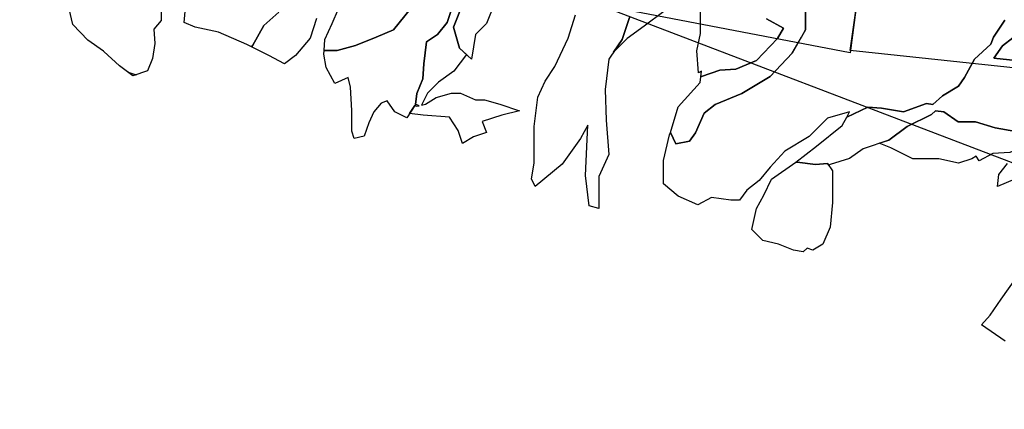
# Model space of a CAD drawing. Units: inches. Extents: x 274416 to 278943, y 6606219 to 6608637.
# Drawn here: x 275079 to 276362, y 6607032 to 6607539 of the extents above; entities that cross this region are included whole.
import ezdxf

# ---------------------------------------------------------------- set-up
doc = ezdxf.new("R2010")
doc.units = ezdxf.units.IN
doc.header["$MEASUREMENT"] = 0
for name, color, linetype in [('Perfil lu san julian', 7, 'Continuous'), ('predios_act', 40, 'Continuous'), ('Zer1', 7, 'Continuous'), ('Zonificacion_san julian', 7, 'Continuous')]:
    doc.layers.add(name, color=color, linetype=linetype)

msp = doc.modelspace()

# ---------------------------------------------------------------- linework, layer by layer
at = {"layer": 'Perfil lu san julian'}
msp.add_line((274692.6, 6607994.9), (277213.3, 6607031.5), dxfattribs=at)
at = {"layer": 'predios_act', "color": 40, "linetype": 'Continuous', "lineweight": 25}
for points in [[(276386.4, 6607475), (276161.5, 6607498.8), (276181.8, 6607642.7), (276182.4, 6607642.5), (276190.1, 6607665.4), (276206.3, 6607661.8), (276220, 6607661), (276222, 6607683), (276222.6, 6607683), (276274.9, 6607685.8), (276310.7, 6607688.5), (276322.2, 6607691.1), (276345.5, 6607691.1), (276369, 6607689.6)], [(276176.1, 6607608.6), (276161.5, 6607496.1), (275768.6, 6607571.5)]]:
    msp.add_lwpolyline(points, dxfattribs=at)
at = {"layer": 'Zer1'}
for points in [[(275262.9, 6607552.3), (275262.9, 6607537.9), (275253.3, 6607526.8), (275254.7, 6607508.2), (275251.7, 6607488.5), (275245.3, 6607472.5), (275226.2, 6607466.2), (275208.6, 6607478.9), (275188.4, 6607497.6), (275187.9, 6607498.1), (275167.2, 6607512.4), (275148, 6607533.1), (275140, 6607566.6)], [(275416.6, 6607548.8), (275396.7, 6607531.7), (275382.4, 6607506.1), (275380.6, 6607503.9), (275374.5, 6607507), (275337.8, 6607522.9), (275307.5, 6607529.3), (275293.2, 6607535.7), (275294.7, 6607554.8)], [(275640.8, 6607550), (275636, 6607535.7), (275623.3, 6607519.7), (275608.9, 6607510.2), (275605.7, 6607481.5), (275604.1, 6607462.3), (275596.2, 6607443.2), (275594.6, 6607428.8), (275583.4, 6607411.3), (275567.5, 6607419.3), (275557.9, 6607433.6), (275549.9, 6607430.4), (275540.4, 6607419.3), (275534, 6607404.9), (275527.6, 6607387.4), (275514.8, 6607384.2), (275511.6, 6607393.8), (275511.6, 6607420.9), (275510.1, 6607451.2), (275506.9, 6607463.9), (275489.3, 6607455.9), (275478.2, 6607476.7), (275475, 6607494.2), (275475.4, 6607499), (275492.5, 6607499), (275516.4, 6607505.4), (275543.5, 6607516.6), (275565.9, 6607526.1), (275588.2, 6607553.2)], [(275588.2, 6607553.2), (275565.9, 6607526.1), (275543.5, 6607516.6), (275516.4, 6607505.4), (275492.5, 6607499), (275475.4, 6607499), (275476.6, 6607513.4), (275486.1, 6607534.1), (275494.1, 6607553.2)], [(275656.8, 6607561.2), (275644, 6607529.3), (275652, 6607502.2), (275661.2, 6607493.9), (275644.6, 6607471.9), (275624.7, 6607457.6), (275610.4, 6607443.4), (275602.7, 6607427.9), (275607.6, 6607429.1), (275621.8, 6607437.7), (275641.8, 6607443.4), (275653.2, 6607443.4), (275673.1, 6607434.8), (275684.5, 6607434.8), (275704.5, 6607429.1), (275730.1, 6607420.6), (275707.3, 6607414.9), (275681.7, 6607406.3), (275687.4, 6607392.1), (275670.3, 6607386.4), (275656, 6607377.8), (275650.3, 6607394.9), (275638.9, 6607412), (275604.7, 6607414.9), (275587, 6607416.9), (275593.7, 6607427.5), (275596.2, 6607426.3), (275599.6, 6607427.1), (275594.6, 6607428.9), (275596.2, 6607443.2), (275604.1, 6607462.3), (275605.7, 6607481.5), (275608.9, 6607510.2), (275623.3, 6607519.7), (275636, 6607535.7), (275640.8, 6607550)], [(275698.2, 6607561.2), (275687.1, 6607534.1), (275672.7, 6607519.7), (275667.9, 6607487.8), (275652, 6607502.2), (275644, 6607529.3), (275656.8, 6607561.2)], [(276363, 6607538.7), (276348.6, 6607516.4), (276345.1, 6607507.3), (276323.4, 6607487.7), (276310.7, 6607463.8), (276302.7, 6607452.6), (276282, 6607439.8), (276269.1, 6607428.8), (276261.2, 6607430.1), (276230.9, 6607418.9), (276202.2, 6607423.7), (276184.7, 6607425.3), (276157.1, 6607412.3), (276160.7, 6607418.9), (276132, 6607411), (276108.1, 6607387.1), (276076.2, 6607367.9), (276057.1, 6607347.2), (276042.7, 6607329.6), (276026.8, 6607316.9), (276017.2, 6607304.1), (276006, 6607304.1), (275980.5, 6607307.3), (275962.7, 6607298.1), (275937.2, 6607309.2), (275918, 6607325.2), (275918, 6607355.5), (275926, 6607389), (275927, 6607392.1), (275934.3, 6607377.5), (275951.8, 6607380.7), (275959.8, 6607391.8), (275971, 6607417.4), (275985.3, 6607428.5), (276020.4, 6607442.9), (276057.1, 6607465.2), (276085.8, 6607495.5), (276097.9, 6607516.4), (276103.3, 6607525.8), (276103.3, 6607560.9)], [(276103.3, 6607560.9), (276103.3, 6607525.8), (276085.8, 6607495.5), (276057.1, 6607465.2), (276020.4, 6607442.9), (275985.3, 6607428.5), (275971, 6607417.4), (275959.8, 6607391.8), (275951.8, 6607380.7), (275934.3, 6607377.5), (275927, 6607392.1), (275937.2, 6607425.6), (275965.9, 6607457.5), (275966.7, 6607464.8), (275967.8, 6607465.2), (275991.7, 6607473.2), (276012.4, 6607474.8), (276039.5, 6607485.9), (276066.7, 6607514.6), (276074.5, 6607527.9), (276052.2, 6607540.3)], [(275465.4, 6607540.5), (275457.4, 6607515), (275438.3, 6607492.6), (275423.9, 6607481.5), (275403.2, 6607492.6), (275380.6, 6607503.9), (275382.4, 6607506.1), (275396.7, 6607531.7), (275416.6, 6607548.8)], [(275873.7, 6607542.1), (275864.1, 6607513.4), (275846.6, 6607487.8), (275841.8, 6607448), (275843.4, 6607408.1), (275846.6, 6607363.4), (275833.8, 6607334.7), (275833.8, 6607293.3), (275821, 6607296.5), (275816.3, 6607336.3), (275819.5, 6607401.7), (275809.9, 6607384.2), (275786, 6607350.7), (275750.9, 6607322), (275746.1, 6607331.6), (275749.3, 6607352.3), (275749.3, 6607377.8), (275749.3, 6607400.1), (275754.1, 6607438.4), (275763.6, 6607459.1), (275776.4, 6607478.3), (275793.9, 6607515), (275803.5, 6607545.3)], [(275918.3, 6607549.7), (275892.8, 6607530.6), (275870.5, 6607514.6), (275852.9, 6607497), (275864.1, 6607513.4), (275873.7, 6607542.1)], [(276052.2, 6607540.3), (276074.5, 6607527.9), (276066.7, 6607514.6), (276039.5, 6607485.9), (276012.4, 6607474.8), (275991.7, 6607473.2), (275967.8, 6607465.2), (275966.7, 6607464.8), (275967.5, 6607471.9), (275963.9, 6607469.8), (275961.4, 6607498.7), (275966.2, 6607521), (275966.2, 6607552.9)], [(276377.6, 6607393.4), (276350.5, 6607398.2), (276325, 6607406.2), (276302.1, 6607406.2), (276283.6, 6607418.9), (276272.9, 6607420.4), (276267.6, 6607415.8), (276235.7, 6607399.8), (276211.8, 6607382.3), (276178.3, 6607371.1), (276160.7, 6607358.3), (276135.2, 6607350.4), (276133.7, 6607349.5), (276132, 6607352), (276116.1, 6607350.4), (276092.2, 6607353.6), (276090.6, 6607353.6), (276117.7, 6607374.3), (276151.2, 6607401.4), (276157.1, 6607412.3), (276184.7, 6607425.3), (276202.2, 6607423.7), (276230.9, 6607418.9), (276261.2, 6607430.1), (276269.1, 6607428.8), (276282, 6607439.8), (276302.7, 6607452.6), (276310.7, 6607463.8), (276323.4, 6607487.7), (276345.1, 6607507.3), (276348.6, 6607516.4), (276363, 6607538.7)], [(276377.6, 6607485.9), (276348.9, 6607489.1), (276360.1, 6607505.1), (276387.2, 6607525.8)], [(276387.2, 6607525.8), (276360.1, 6607505.1), (276348.9, 6607489.1), (276377.6, 6607485.9)], [(276376.1, 6607331.2), (276353.7, 6607321.7), (276355.3, 6607337.6), (276366.5, 6607352)], [(276363.6, 6607120.1), (276332.7, 6607141.7), (276344.2, 6607154.2), (276358.5, 6607174.9), (276377.6, 6607202.1)]]:
    msp.add_lwpolyline(points, dxfattribs=at)
for points in [[(276302.1, 6607406.2), (276325, 6607406.2), (276350.5, 6607398.2), (276377.6, 6607393.4), (276390.4, 6607385.5), (276391.5, 6607374.5), (276388.8, 6607374.3), (276369.7, 6607366.3), (276347.3, 6607364.7), (276329.8, 6607355.2), (276325.7, 6607361.4), (276320, 6607357.9), (276302.9, 6607352.2), (276277.3, 6607357.9), (276243.1, 6607357.9), (276214.6, 6607372.1), (276199.5, 6607378.2), (276211.8, 6607382.3), (276235.7, 6607399.8), (276267.6, 6607415.8), (276272.9, 6607420.4), (276283.6, 6607418.9)], [(276033.2, 6607265.8), (276039.5, 6607293), (276049.1, 6607310.5), (276058.7, 6607331.2), (276090.6, 6607353.6), (276092.2, 6607353.6), (276116.1, 6607350.4), (276132, 6607352), (276138.4, 6607342.4), (276138.4, 6607324.9), (276138.4, 6607300.9), (276135.2, 6607269), (276125.7, 6607246.7), (276112.9, 6607238.9), (276105.2, 6607241.3), (276100.2, 6607236.8), (276087.4, 6607238.7), (276068.2, 6607246.7), (276047.5, 6607251.5)]]:
    msp.add_lwpolyline(points, close=True, dxfattribs=at)
at = {"layer": 'Zonificacion_san julian'}
msp.add_lwpolyline([(275230.2, 6607467.5), (275226.2, 6607466.2), (275220.1, 6607470.6), (275228, 6607468.2)], close=True, dxfattribs=at)

doc.saveas('drawing.dxf')
